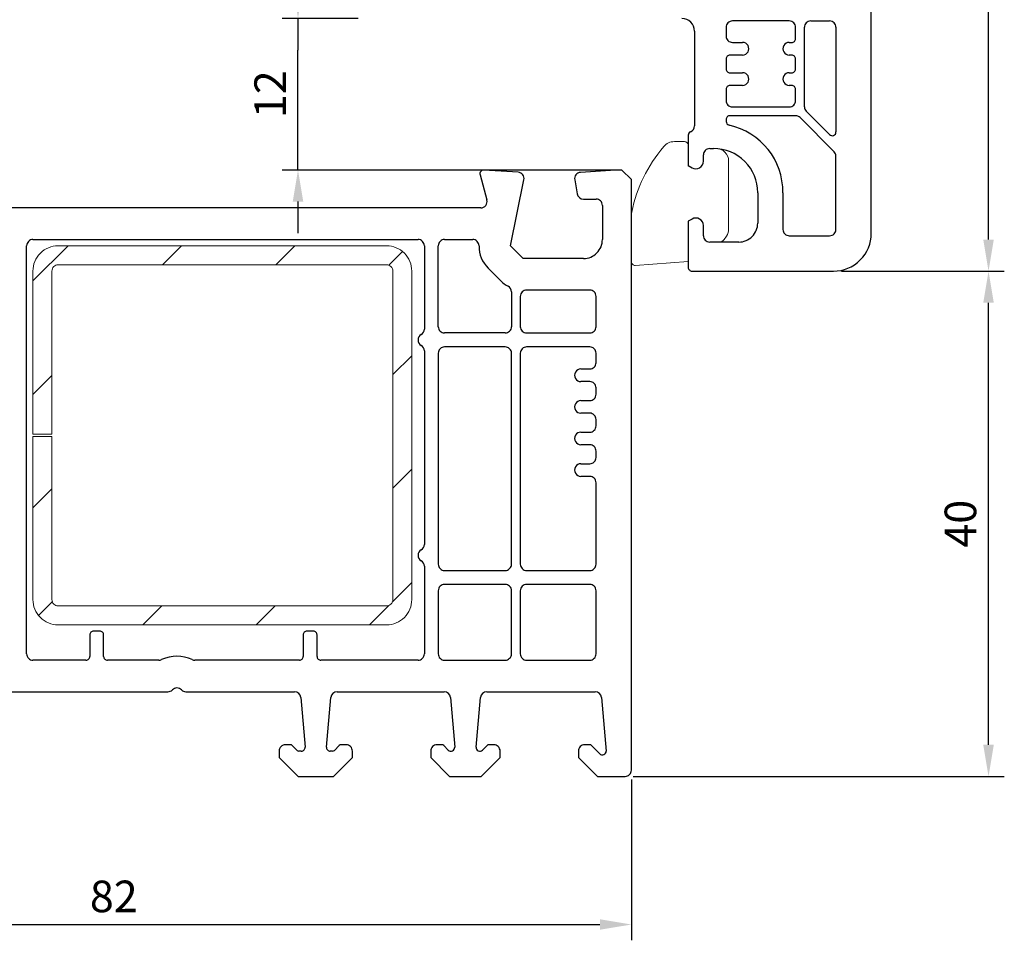
# Model space of a CAD drawing. Units: millimetres. Extents: x 103 to 867, y 10 to 511.
# Drawn here: x 166 to 244, y 222 to 295 of the extents above; entities that cross this region are included whole.
import ezdxf

# ---------------------------------------------------------------- set-up
doc = ezdxf.new("R2010")
doc.units = ezdxf.units.MM
for name, color, linetype in [('cotes', 150, 'Continuous'), ('joints edpm', 6, 'Continuous'), ('profiles', 7, 'Continuous'), ('renforts acier', 1, 'Continuous')]:
    doc.layers.add(name, color=color, linetype=linetype)
doc.styles.get("Standard").update_dxf_attribs({"font": 'arial.ttf'})
doc.dimstyles.new('Annotatif', dxfattribs={"dimscale": 0, "dimtxt": 2.5, "dimasz": 2.5, "dimexe": 1.25, "dimexo": 0.625, "dimtad": 1, "dimdec": 0, "dimtxsty": 'Standard', "dimcen": 2.5, "dimadec": 0, "dimazin": 0, "dimtfac": 1, "dimtdec": 0, "dimtmove": 0, "dimatfit": 3, "dimfxl": 1, "dimarcsym": 0})

# ---------------------------------------------------------------- blocks, each defined once
blk = doc.blocks.new('*D3')
at = {"layer": 'cotes', "color": 0, "lineweight": -2}
for p, q in [((132.604, 234.481), (132.604, 221.749)), ((214.604, 234.481), (214.604, 221.749)), ((135.104, 222.999), (212.104, 222.999))]:
    blk.add_line(p, q, dxfattribs=at)
at = {"layer": 'cotes', "color": 0}
for points in [[(135.104, 223.416), (135.104, 222.583), (132.604, 222.999)], [(212.104, 223.416), (212.104, 222.583), (214.604, 222.999)]]:
    blk.add_solid(points, dxfattribs=at)
at = {"layer": 'Defpoints', "color": 0}
for p in [(132.604, 235.106), (214.604, 235.106), (214.604, 222.999)]:
    blk.add_point(p, dxfattribs=at)
at = {"layer": 'cotes', "color": 0, "insert": (173.604, 224.901), "char_height": 2.5, "attachment_point": 5}
blk.add_mtext('82', dxfattribs=at)
blk = doc.blocks.new('*D5')
at = {"layer": 'cotes', "color": 0, "lineweight": -2}
for p, q in [((231.229, 274.724), (244.136, 274.724)), ((242.886, 237.224), (242.886, 272.224)), ((214.729, 234.724), (244.136, 234.724))]:
    blk.add_line(p, q, dxfattribs=at)
at = {"layer": 'cotes', "color": 0}
for points in [[(242.469, 272.224), (243.303, 272.224), (242.886, 274.724)], [(242.469, 237.224), (243.303, 237.224), (242.886, 234.724)]]:
    blk.add_solid(points, dxfattribs=at)
at = {"layer": 'Defpoints', "color": 0}
for p in [(230.604, 274.724), (242.886, 274.724), (214.104, 234.724)]:
    blk.add_point(p, dxfattribs=at)
at = {"layer": 'cotes', "color": 0, "insert": (240.984, 254.724), "char_height": 2.5, "attachment_point": 5, "rotation": 90}
blk.add_mtext('40', dxfattribs=at)
blk = doc.blocks.new('*D7')
at = {"layer": 'cotes', "color": 0, "lineweight": -2}
for p, q in [((211.029, 358.725), (244.136, 358.725)), ((242.886, 277.224), (242.886, 356.225)), ((231.229, 274.724), (244.136, 274.724))]:
    blk.add_line(p, q, dxfattribs=at)
at = {"layer": 'cotes', "color": 0}
for points in [[(242.469, 356.225), (243.303, 356.225), (242.886, 358.725)], [(242.469, 277.224), (243.303, 277.224), (242.886, 274.724)]]:
    blk.add_solid(points, dxfattribs=at)
at = {"layer": 'Defpoints', "color": 0}
for p in [(210.404, 358.725), (242.886, 358.725), (230.604, 274.724)]:
    blk.add_point(p, dxfattribs=at)
at = {"layer": 'cotes', "color": 0, "insert": (240.984, 316.725), "char_height": 2.5, "attachment_point": 5, "rotation": 90}
blk.add_mtext('84', dxfattribs=at)
blk = doc.blocks.new('*D8')
at = {"layer": 'cotes', "color": 0, "lineweight": -2}
for p, q in [((188.196, 297.224), (188.196, 299.724)), ((192.954, 294.724), (186.946, 294.724)), ((188.196, 294.724), (188.196, 292.224)), ((188.196, 285.224), (188.196, 292.224)), ((188.196, 282.724), (188.196, 285.224)), ((213.604, 282.724), (186.946, 282.724)), ((188.196, 280.224), (188.196, 277.724))]:
    blk.add_line(p, q, dxfattribs=at)
at = {"layer": 'cotes', "color": 0}
for points in [[(187.779, 297.224), (188.613, 297.224), (188.196, 294.724)], [(187.779, 280.224), (188.613, 280.224), (188.196, 282.724)]]:
    blk.add_solid(points, dxfattribs=at)
at = {"layer": 'Defpoints', "color": 0}
for p in [(188.196, 294.724), (193.579, 294.724), (214.229, 282.724)]:
    blk.add_point(p, dxfattribs=at)
at = {"layer": 'cotes', "color": 0, "insert": (186.316, 288.724), "char_height": 2.5, "attachment_point": 5, "rotation": 90}
blk.add_mtext('12', dxfattribs=at)
blk = doc.blocks.new('*D17')
at = {"layer": 'cotes', "color": 0, "lineweight": -2}
for p, q in [((166.101, 358.714), (105.46, 358.714)), ((106.71, 356.214), (106.71, 237.224)), ((132.479, 234.724), (105.46, 234.724))]:
    blk.add_line(p, q, dxfattribs=at)
at = {"layer": 'cotes', "color": 0}
for points in [[(106.294, 356.214), (107.127, 356.214), (106.71, 358.714)], [(106.294, 237.224), (107.127, 237.224), (106.71, 234.724)]]:
    blk.add_solid(points, dxfattribs=at)
at = {"layer": 'Defpoints', "color": 0}
for p in [(166.726, 358.714), (106.71, 234.724), (133.104, 234.724)]:
    blk.add_point(p, dxfattribs=at)
at = {"layer": 'cotes', "color": 0, "insert": (104.83, 296.719), "char_height": 2.5, "attachment_point": 5, "rotation": 90}
blk.add_mtext('124', dxfattribs=at)

msp = doc.modelspace()

# ---------------------------------------------------------------- hatches: boundary and pattern name
at = {"layer": 'renforts acier'}
h = msp.add_hatch(dxfattribs=at)
h.set_pattern_fill('ANSI31', color=256)
h.set_pattern_definition([(45, (4e-07, -10), (-4.49013, 4.49013), [])])
edge = h.paths.add_edge_path()
edge.add_line((169.204, 275.224), (195.204, 275.224))
edge.add_spline(control_points=[(195.204, 275.224), (195.342, 275.224), (195.46, 275.176), (195.558, 275.078), (195.655, 274.98), (195.704, 274.862), (195.704, 274.724)], knot_values=[0, 0, 0, 0, 1, 1, 1, 2, 2, 2, 2], degree=3, periodic=0)
edge.add_line((195.704, 274.724), (195.704, 248.724))
edge.add_spline(control_points=[(195.704, 248.724), (195.704, 248.586), (195.655, 248.468), (195.558, 248.371), (195.46, 248.273), (195.342, 248.224), (195.204, 248.224)], knot_values=[0, 0, 0, 0, 1, 1, 1, 2, 2, 2, 2], degree=3, periodic=0)
edge.add_line((195.204, 248.224), (169.204, 248.224))
edge.add_spline(control_points=[(169.204, 248.224), (169.066, 248.224), (168.948, 248.273), (168.85, 248.371), (168.753, 248.468), (168.704, 248.586), (168.704, 248.724)], knot_values=[0, 0, 0, 0, 1, 1, 1, 2, 2, 2, 2], degree=3, periodic=0)
edge.add_line((168.704, 248.724), (168.704, 261.621))
edge.add_line((168.704, 261.621), (167.204, 261.621))
edge.add_line((167.204, 261.621), (167.204, 248.724))
edge.add_spline(control_points=[(167.204, 248.724), (167.204, 248.172), (167.399, 247.701), (167.79, 247.31), (168.18, 246.92), (168.652, 246.724), (169.204, 246.724)], knot_values=[0, 0, 0, 0, 1, 1, 1, 2, 2, 2, 2], degree=3, periodic=0)
edge.add_line((169.204, 246.724), (195.204, 246.724))
edge.add_spline(control_points=[(195.204, 246.724), (195.756, 246.724), (196.228, 246.92), (196.618, 247.31), (197.009, 247.701), (197.204, 248.172), (197.204, 248.724)], knot_values=[0, 0, 0, 0, 1, 1, 1, 2, 2, 2, 2], degree=3, periodic=0)
edge.add_line((197.204, 248.724), (197.204, 274.724))
edge.add_spline(control_points=[(197.204, 274.724), (197.204, 275.277), (197.009, 275.748), (196.618, 276.139), (196.228, 276.529), (195.756, 276.724), (195.204, 276.724)], knot_values=[0, 0, 0, 0, 1, 1, 1, 2, 2, 2, 2], degree=3, periodic=0)
edge.add_line((195.204, 276.724), (169.204, 276.724))
edge.add_spline(control_points=[(169.204, 276.724), (168.652, 276.724), (168.18, 276.529), (167.79, 276.139), (167.399, 275.748), (167.204, 275.277), (167.204, 274.724)], knot_values=[0, 0, 0, 0, 1, 1, 1, 2, 2, 2, 2], degree=3, periodic=0)
edge.add_line((167.204, 274.724), (167.204, 261.821))
edge.add_line((167.204, 261.821), (168.704, 261.821))
edge.add_line((168.704, 261.821), (168.704, 274.724))
edge.add_spline(control_points=[(168.704, 274.724), (168.704, 274.862), (168.753, 274.98), (168.85, 275.078), (168.948, 275.176), (169.066, 275.224), (169.204, 275.224)], knot_values=[0, 0, 0, 0, 1, 1, 1, 2, 2, 2, 2], degree=3, periodic=0)

# ---------------------------------------------------------------- linework, layer by layer
at = {"layer": 'joints edpm', "lineweight": 9}
for points in [[(218.004, 284.974), (218.804, 284.974)], [(219.104, 284.674), (219.104, 283.078), (219.404, 282.905)], [(220.304, 283.424), (220.304, 283.924)], [(220.804, 284.424), (221.304, 284.424)], [(222.304, 283.424), (222.304, 278.072)], [(214.604, 275.474), (214.604, 279.174)], [(219.404, 278.844), (219.104, 278.671), (219.104, 275.474), (214.904, 275.174)], [(220.304, 277.524), (220.304, 278.324)], [(221.531, 277.024), (220.804, 277.024)], [(222.123, 277.498), (221.941, 277.238)]]:
    msp.add_lwpolyline(points, dxfattribs=at)
for points in [[(218.004, 284.974), (217.666, 284.974), (217.378, 284.84), (217.161, 284.581)], [(217.161, 284.581), (215.843, 283.006), (215.055, 281.391), (214.626, 279.383)], [(214.626, 279.383), (214.611, 279.311), (214.604, 279.248), (214.604, 279.174)], [(222.123, 277.498), (222.246, 277.674), (222.304, 277.857), (222.304, 278.072)], [(221.531, 277.024), (221.7, 277.024), (221.844, 277.099), (221.941, 277.238)]]:
    msp.add_open_spline(points, degree=3, dxfattribs=at)
for points in [[(219.104, 284.674), (219.104, 284.757), (219.075, 284.828), (219.016, 284.887), (218.958, 284.945), (218.887, 284.974), (218.804, 284.974)], [(220.804, 284.424), (220.666, 284.424), (220.548, 284.376), (220.45, 284.278), (220.353, 284.18), (220.304, 284.062), (220.304, 283.924)], [(222.304, 283.424), (222.304, 283.701), (222.206, 283.936), (222.011, 284.131), (221.816, 284.327), (221.58, 284.424), (221.304, 284.424)], [(219.404, 282.905), (219.595, 282.794), (219.813, 282.794), (220.004, 282.905), (220.195, 283.015), (220.304, 283.203), (220.304, 283.424)], [(220.304, 278.324), (220.304, 278.545), (220.195, 278.734), (220.004, 278.844), (219.813, 278.954), (219.595, 278.954), (219.404, 278.844)], [(220.304, 277.524), (220.304, 277.386), (220.353, 277.268), (220.45, 277.171), (220.548, 277.073), (220.666, 277.024), (220.804, 277.024)], [(214.604, 275.474), (214.604, 275.392), (214.633, 275.321), (214.692, 275.262), (214.75, 275.204), (214.821, 275.174), (214.904, 275.174)]]:
    msp.add_open_spline(points, degree=3, knots=[0, 0, 0, 0, 1, 1, 1, 2, 2, 2, 2], dxfattribs=at)
at = {"layer": 'profiles'}
for p, q in [((202.614, 282.347), (203.148, 280.354)), ((205.637, 282.544), (202.924, 282.724)), ((210.112, 281.954), (210.308, 280.838)), ((210.801, 280.424), (211.804, 280.424)), ((202.665, 279.724), (152.841, 279.724)), ((212.304, 279.924), (212.304, 277.224)), ((167.204, 277.224), (197.704, 277.224)), ((199.804, 277.224), (202.032, 277.224)), ((166.704, 244.424), (166.704, 276.724)), ((198.204, 276.724), (198.204, 270.14)), ((199.304, 270.324), (199.304, 276.724)), ((203.264, 274.957), (204.264, 273.957)), ((205.104, 273.086), (205.104, 270.324)), ((211.304, 273.224), (206.304, 273.224)), ((205.804, 272.724), (205.804, 270.324)), ((211.804, 270.324), (211.804, 272.724)), ((204.604, 269.824), (199.804, 269.824)), ((206.304, 269.824), (211.304, 269.824)), ((198.204, 268.408), (198.204, 253.09)), ((204.604, 268.724), (199.804, 268.724)), ((211.304, 268.724), (206.304, 268.724)), ((199.304, 268.224), (199.304, 251.524)), ((205.104, 251.524), (205.104, 268.224)), ((205.804, 268.224), (205.804, 251.524)), ((211.804, 267.474), (211.804, 268.224)), ((210.604, 266.974), (211.304, 266.974)), ((211.304, 265.974), (210.604, 265.974)), ((211.804, 264.974), (211.804, 265.474)), ((210.604, 264.474), (211.304, 264.474)), ((211.304, 263.474), (210.604, 263.474)), ((211.804, 262.474), (211.804, 262.974)), ((210.604, 261.974), (211.304, 261.974)), ((211.304, 260.974), (210.604, 260.974)), ((211.804, 259.974), (211.804, 260.474)), ((210.604, 259.474), (211.304, 259.474)), ((211.304, 258.474), (210.604, 258.474)), ((211.804, 251.524), (211.804, 257.974)), ((198.204, 251.358), (198.204, 244.424)), ((199.804, 251.024), (204.604, 251.024)), ((206.304, 251.024), (211.304, 251.024)), ((204.604, 249.924), (199.804, 249.924)), ((211.304, 249.924), (206.304, 249.924)), ((199.304, 249.424), (199.304, 244.424)), ((205.104, 244.424), (205.104, 249.424)), ((205.804, 249.424), (205.804, 244.424)), ((211.804, 244.424), (211.804, 249.424)), ((171.704, 245.924), (171.704, 244.224)), ((172.504, 246.224), (172.004, 246.224)), ((172.804, 244.224), (172.804, 245.924)), ((188.604, 245.924), (188.604, 244.224)), ((189.404, 246.224), (188.904, 246.224)), ((189.704, 244.224), (189.704, 245.924)), ((171.404, 243.924), (167.204, 243.924)), ((177.186, 243.924), (173.104, 243.924)), ((188.304, 243.924), (180.022, 243.924)), ((197.704, 243.924), (190.004, 243.924)), ((199.804, 243.924), (204.604, 243.924)), ((206.304, 243.924), (211.304, 243.924)), ((147.442, 241.424), (177.89, 241.424)), ((179.318, 241.424), (187.916, 241.424)), ((188.414, 240.968), (188.757, 237.051)), ((190.451, 237.051), (190.794, 240.968)), ((191.292, 241.424), (199.766, 241.424)), ((200.264, 240.968), (200.607, 237.051)), ((202.301, 237.051), (202.644, 240.968)), ((203.142, 241.424), (211.736, 241.424)), ((212.234, 240.968), (212.605, 236.729)), ((187.601, 237.224), (187.204, 237.224)), ((188.125, 236.783), (187.743, 237.166)), ((191.466, 237.166), (191.083, 236.783)), ((192.004, 237.224), (191.607, 237.224)), ((199.601, 237.224), (199.204, 237.224)), ((200.096, 236.812), (199.743, 237.166)), ((203.166, 237.166), (202.812, 236.812)), ((203.704, 237.224), (203.307, 237.224)), ((211.301, 237.224), (210.904, 237.224)), ((212.092, 236.516), (211.443, 237.166)), ((188.458, 236.724), (188.267, 236.724)), ((190.941, 236.724), (190.75, 236.724))]:
    msp.add_line(p, q, dxfattribs=at)
at = {"layer": 'profiles', "color": 7, "lineweight": 25}
for points in [[(233.604, 277.724), (233.604, 332.974), (232.854, 333.724), (232.354, 333.724), (229.571, 333.54)], [(222.104, 294.024), (222.104, 293.324)], [(227.104, 294.524), (222.604, 294.524)], [(227.604, 293.124), (227.604, 294.024)], [(228.304, 287.726), (228.304, 294.024)], [(228.804, 294.524), (230.304, 294.524)], [(230.804, 294.024), (230.804, 285.744)], [(219.604, 293.724), (219.604, 286.224)], [(222.604, 292.824), (223.404, 292.824)], [(227.104, 292.824), (227.304, 292.824)], [(223.404, 291.824), (222.404, 291.824)], [(227.304, 291.824), (227.104, 291.824)], [(222.104, 291.524), (222.104, 290.724)], [(227.604, 290.724), (227.604, 291.524)], [(222.404, 290.424), (223.404, 290.424)], [(227.104, 290.424), (227.304, 290.424)], [(223.404, 289.424), (222.404, 289.424)], [(227.304, 289.424), (227.104, 289.424)], [(222.104, 289.124), (222.104, 288.224)], [(227.604, 288.224), (227.604, 289.124)], [(227.602, 287.024), (222.404, 287.024)], [(222.604, 287.724), (227.104, 287.724)], [(230.292, 285.531), (228.45, 287.373)], [(222.104, 286.724), (222.104, 286.577)], [(230.658, 284.176), (227.956, 286.878)], [(219.104, 285.483), (219.104, 283.078), (219.404, 282.905)], [(220.304, 283.424), (220.304, 283.924)], [(220.804, 284.424), (221.104, 284.424)], [(230.804, 278.024), (230.804, 283.822)], [(224.604, 280.924), (224.604, 278.524)], [(226.604, 280.924), (226.604, 278.024)], [(219.404, 278.844), (219.104, 278.671), (219.104, 275.024)], [(220.304, 277.524), (220.304, 278.324)], [(223.104, 277.024), (220.804, 277.024)], [(227.104, 277.524), (230.304, 277.524)], [(219.404, 274.724), (230.604, 274.724)]]:
    msp.add_lwpolyline(points, dxfattribs=at)
at = {"layer": 'profiles'}
for points in [[(214.604, 235.224), (214.604, 281.974), (213.854, 282.724), (213.354, 282.724), (210.571, 282.54)], [(210.804, 275.724), (206.032, 275.724), (205.032, 276.724), (206.094, 281.945)], [(186.704, 236.724), (186.704, 236.224), (188.204, 234.724), (191.004, 234.724), (192.504, 236.224), (192.504, 236.724)], [(198.704, 236.724), (198.704, 236.224), (200.204, 234.724), (202.704, 234.724), (204.204, 236.224), (204.204, 236.724)], [(210.404, 236.724), (210.404, 236.224), (211.904, 234.724), (214.104, 234.724)]]:
    msp.add_lwpolyline(points, dxfattribs=at)
at = {"layer": 'profiles', "color": 7, "lineweight": 25}
for points, knots in [([(219.604, 293.724), (219.604, 294.001), (219.506, 294.236), (219.311, 294.431), (219.116, 294.627), (218.88, 294.724), (218.604, 294.724)], [0, 0, 0, 0, 1, 1, 1, 2, 2, 2, 2]), ([(222.604, 294.524), (222.466, 294.524), (222.348, 294.476), (222.25, 294.378), (222.153, 294.28), (222.104, 294.162), (222.104, 294.024)], [0, 0, 0, 0, 1, 1, 1, 2, 2, 2, 2]), ([(227.604, 294.024), (227.604, 294.162), (227.555, 294.28), (227.458, 294.378), (227.36, 294.476), (227.242, 294.524), (227.104, 294.524)], [0, 0, 0, 0, 1, 1, 1, 2, 2, 2, 2]), ([(228.804, 294.524), (228.666, 294.524), (228.548, 294.476), (228.45, 294.378), (228.353, 294.28), (228.304, 294.162), (228.304, 294.024)], [0, 0, 0, 0, 1, 1, 1, 2, 2, 2, 2]), ([(230.804, 294.024), (230.804, 294.162), (230.755, 294.28), (230.658, 294.378), (230.56, 294.476), (230.442, 294.524), (230.304, 294.524)], [0, 0, 0, 0, 1, 1, 1, 2, 2, 2, 2]), ([(222.104, 293.324), (222.104, 293.186), (222.153, 293.068), (222.25, 292.971), (222.348, 292.873), (222.466, 292.824), (222.604, 292.824)], [0, 0, 0, 0, 1, 1, 1, 2, 2, 2, 2]), ([(223.404, 291.824), (223.588, 291.824), (223.745, 291.915), (223.837, 292.074), (223.929, 292.234), (223.929, 292.415), (223.837, 292.574), (223.745, 292.734), (223.588, 292.824), (223.404, 292.824)], [0, 0, 0, 0, 1, 1, 1, 2, 2, 2, 3, 3, 3, 3]), ([(227.104, 292.824), (226.92, 292.824), (226.763, 292.734), (226.671, 292.574), (226.579, 292.415), (226.579, 292.234), (226.671, 292.074), (226.763, 291.915), (226.92, 291.824), (227.104, 291.824)], [0, 0, 0, 0, 1, 1, 1, 2, 2, 2, 3, 3, 3, 3]), ([(227.304, 292.824), (227.387, 292.824), (227.458, 292.854), (227.516, 292.912), (227.575, 292.971), (227.604, 293.042), (227.604, 293.124)], [0, 0, 0, 0, 1, 1, 1, 2, 2, 2, 2]), ([(222.404, 291.824), (222.321, 291.824), (222.25, 291.795), (222.192, 291.737), (222.133, 291.678), (222.104, 291.607), (222.104, 291.524)], [0, 0, 0, 0, 1, 1, 1, 2, 2, 2, 2]), ([(227.604, 291.524), (227.604, 291.607), (227.575, 291.678), (227.516, 291.737), (227.458, 291.795), (227.387, 291.824), (227.304, 291.824)], [0, 0, 0, 0, 1, 1, 1, 2, 2, 2, 2]), ([(222.104, 290.724), (222.104, 290.642), (222.133, 290.571), (222.192, 290.512), (222.25, 290.454), (222.321, 290.424), (222.404, 290.424)], [0, 0, 0, 0, 1, 1, 1, 2, 2, 2, 2]), ([(223.404, 289.424), (223.588, 289.424), (223.745, 289.515), (223.837, 289.674), (223.929, 289.834), (223.929, 290.015), (223.837, 290.174), (223.745, 290.334), (223.588, 290.424), (223.404, 290.424)], [0, 0, 0, 0, 1, 1, 1, 2, 2, 2, 3, 3, 3, 3]), ([(227.104, 290.424), (226.92, 290.424), (226.763, 290.334), (226.671, 290.174), (226.579, 290.015), (226.579, 289.834), (226.671, 289.674), (226.763, 289.515), (226.92, 289.424), (227.104, 289.424)], [0, 0, 0, 0, 1, 1, 1, 2, 2, 2, 3, 3, 3, 3]), ([(227.304, 290.424), (227.387, 290.424), (227.458, 290.454), (227.516, 290.512), (227.575, 290.571), (227.604, 290.642), (227.604, 290.724)], [0, 0, 0, 0, 1, 1, 1, 2, 2, 2, 2]), ([(222.404, 289.424), (222.321, 289.424), (222.25, 289.395), (222.192, 289.337), (222.133, 289.278), (222.104, 289.207), (222.104, 289.124)], [0, 0, 0, 0, 1, 1, 1, 2, 2, 2, 2]), ([(227.604, 289.124), (227.604, 289.207), (227.575, 289.278), (227.516, 289.337), (227.458, 289.395), (227.387, 289.424), (227.304, 289.424)], [0, 0, 0, 0, 1, 1, 1, 2, 2, 2, 2]), ([(222.104, 288.224), (222.104, 288.086), (222.153, 287.968), (222.25, 287.871), (222.348, 287.773), (222.466, 287.724), (222.604, 287.724)], [0, 0, 0, 0, 1, 1, 1, 2, 2, 2, 2]), ([(227.104, 287.724), (227.242, 287.724), (227.36, 287.773), (227.458, 287.871), (227.555, 287.968), (227.604, 288.086), (227.604, 288.224)], [0, 0, 0, 0, 1, 1, 1, 2, 2, 2, 2]), ([(222.404, 287.024), (222.321, 287.024), (222.25, 286.995), (222.192, 286.937), (222.133, 286.878), (222.104, 286.807), (222.104, 286.724)], [0, 0, 0, 0, 1, 1, 1, 2, 2, 2, 2]), ([(230.292, 285.531), (230.38, 285.444), (230.504, 285.419), (230.619, 285.466), (230.734, 285.514), (230.804, 285.619), (230.804, 285.744)], [0, 0, 0, 0, 1, 1, 1, 2, 2, 2, 2]), ([(220.804, 284.424), (220.666, 284.424), (220.548, 284.376), (220.45, 284.278), (220.353, 284.18), (220.304, 284.062), (220.304, 283.924)], [0, 0, 0, 0, 1, 1, 1, 2, 2, 2, 2]), ([(224.604, 280.924), (224.604, 281.891), (224.262, 282.716), (223.579, 283.399), (222.895, 284.083), (222.071, 284.424), (221.104, 284.424)], [0, 0, 0, 0, 1, 1, 1, 2, 2, 2, 2]), ([(219.404, 282.905), (219.595, 282.794), (219.813, 282.794), (220.004, 282.905), (220.195, 283.015), (220.304, 283.203), (220.304, 283.424)], [0, 0, 0, 0, 1, 1, 1, 2, 2, 2, 2]), ([(220.304, 278.324), (220.304, 278.545), (220.195, 278.734), (220.004, 278.844), (219.813, 278.954), (219.595, 278.954), (219.404, 278.844)], [0, 0, 0, 0, 1, 1, 1, 2, 2, 2, 2]), ([(223.104, 277.024), (223.518, 277.024), (223.872, 277.171), (224.165, 277.464), (224.458, 277.757), (224.604, 278.11), (224.604, 278.524)], [0, 0, 0, 0, 1, 1, 1, 2, 2, 2, 2]), ([(226.604, 278.024), (226.604, 277.886), (226.653, 277.768), (226.75, 277.671), (226.848, 277.573), (226.966, 277.524), (227.104, 277.524)], [0, 0, 0, 0, 1, 1, 1, 2, 2, 2, 2]), ([(230.304, 277.524), (230.442, 277.524), (230.56, 277.573), (230.658, 277.671), (230.755, 277.768), (230.804, 277.886), (230.804, 278.024)], [0, 0, 0, 0, 1, 1, 1, 2, 2, 2, 2]), ([(230.604, 274.724), (231.432, 274.724), (232.14, 275.017), (232.725, 275.603), (233.311, 276.189), (233.604, 276.896), (233.604, 277.724)], [0, 0, 0, 0, 1, 1, 1, 2, 2, 2, 2]), ([(220.304, 277.524), (220.304, 277.386), (220.353, 277.268), (220.45, 277.171), (220.548, 277.073), (220.666, 277.024), (220.804, 277.024)], [0, 0, 0, 0, 1, 1, 1, 2, 2, 2, 2]), ([(219.104, 275.024), (219.104, 274.942), (219.133, 274.871), (219.192, 274.812), (219.25, 274.754), (219.321, 274.724), (219.404, 274.724)], [0, 0, 0, 0, 1, 1, 1, 2, 2, 2, 2])]:
    msp.add_open_spline(points, degree=3, knots=knots, dxfattribs=at)
for points in [[(227.956, 286.878), (227.858, 286.976), (227.74, 287.024), (227.602, 287.024)], [(228.304, 287.726), (228.304, 287.588), (228.353, 287.471), (228.45, 287.373)], [(219.292, 285.761), (219.485, 285.839), (219.604, 286.016), (219.604, 286.224)], [(222.104, 286.577), (222.104, 286.435), (222.199, 286.316), (222.337, 286.284)], [(226.604, 280.924), (226.604, 283.525), (224.871, 285.702), (222.337, 286.284)], [(219.292, 285.761), (219.176, 285.714), (219.104, 285.608), (219.104, 285.483)], [(230.804, 283.822), (230.804, 283.96), (230.755, 284.078), (230.658, 284.176)]]:
    msp.add_open_spline(points, degree=3, dxfattribs=at)
at = {"layer": 'profiles'}
for points, knots in [([(202.924, 282.724), (202.824, 282.73), (202.736, 282.692), (202.672, 282.615), (202.609, 282.537), (202.588, 282.443), (202.614, 282.347)], [0, 0, 0, 0, 1, 1, 1, 2, 2, 2, 2]), ([(206.094, 281.945), (206.124, 282.092), (206.092, 282.229), (206.002, 282.348), (205.911, 282.467), (205.787, 282.534), (205.637, 282.544)], [0, 0, 0, 0, 1, 1, 1, 2, 2, 2, 2]), ([(210.571, 282.54), (210.424, 282.53), (210.302, 282.465), (210.211, 282.349), (210.12, 282.233), (210.086, 282.099), (210.112, 281.954)], [0, 0, 0, 0, 1, 1, 1, 2, 2, 2, 2]), ([(202.665, 279.724), (202.826, 279.724), (202.964, 279.792), (203.062, 279.92), (203.16, 280.048), (203.19, 280.198), (203.148, 280.354)], [0, 0, 0, 0, 1, 1, 1, 2, 2, 2, 2]), ([(212.304, 279.924), (212.304, 280.062), (212.255, 280.18), (212.158, 280.278), (212.06, 280.376), (211.942, 280.424), (211.804, 280.424)], [0, 0, 0, 0, 1, 1, 1, 2, 2, 2, 2]), ([(167.204, 277.224), (167.066, 277.224), (166.948, 277.176), (166.85, 277.078), (166.753, 276.98), (166.704, 276.862), (166.704, 276.724)], [0, 0, 0, 0, 1, 1, 1, 2, 2, 2, 2]), ([(198.204, 276.724), (198.204, 276.862), (198.155, 276.98), (198.058, 277.078), (197.96, 277.176), (197.842, 277.224), (197.704, 277.224)], [0, 0, 0, 0, 1, 1, 1, 2, 2, 2, 2]), ([(199.804, 277.224), (199.666, 277.224), (199.548, 277.176), (199.45, 277.078), (199.353, 276.98), (199.304, 276.862), (199.304, 276.724)], [0, 0, 0, 0, 1, 1, 1, 2, 2, 2, 2]), ([(202.532, 276.724), (202.532, 276.862), (202.483, 276.98), (202.385, 277.078), (202.288, 277.176), (202.17, 277.224), (202.032, 277.224)], [0, 0, 0, 0, 1, 1, 1, 2, 2, 2, 2]), ([(210.804, 275.724), (211.218, 275.724), (211.572, 275.871), (211.865, 276.164), (212.158, 276.457), (212.304, 276.81), (212.304, 277.224)], [0, 0, 0, 0, 1, 1, 1, 2, 2, 2, 2]), ([(206.304, 273.224), (206.166, 273.224), (206.048, 273.176), (205.95, 273.078), (205.853, 272.98), (205.804, 272.862), (205.804, 272.724)], [0, 0, 0, 0, 1, 1, 1, 2, 2, 2, 2]), ([(211.804, 272.724), (211.804, 272.862), (211.755, 272.98), (211.658, 273.078), (211.56, 273.176), (211.442, 273.224), (211.304, 273.224)], [0, 0, 0, 0, 1, 1, 1, 2, 2, 2, 2]), ([(199.304, 270.324), (199.304, 270.186), (199.353, 270.068), (199.45, 269.971), (199.548, 269.873), (199.666, 269.824), (199.804, 269.824)], [0, 0, 0, 0, 1, 1, 1, 2, 2, 2, 2]), ([(204.604, 269.824), (204.742, 269.824), (204.86, 269.873), (204.958, 269.971), (205.055, 270.068), (205.104, 270.186), (205.104, 270.324)], [0, 0, 0, 0, 1, 1, 1, 2, 2, 2, 2]), ([(205.804, 270.324), (205.804, 270.186), (205.853, 270.068), (205.95, 269.971), (206.048, 269.873), (206.166, 269.824), (206.304, 269.824)], [0, 0, 0, 0, 1, 1, 1, 2, 2, 2, 2]), ([(211.304, 269.824), (211.442, 269.824), (211.56, 269.873), (211.658, 269.971), (211.755, 270.068), (211.804, 270.186), (211.804, 270.324)], [0, 0, 0, 0, 1, 1, 1, 2, 2, 2, 2]), ([(197.954, 269.707), (197.795, 269.615), (197.704, 269.458), (197.704, 269.274), (197.704, 269.09), (197.795, 268.933), (197.954, 268.841)], [0, 0, 0, 0, 1, 1, 1, 2, 2, 2, 2]), ([(199.804, 268.724), (199.666, 268.724), (199.548, 268.676), (199.45, 268.578), (199.353, 268.48), (199.304, 268.362), (199.304, 268.224)], [0, 0, 0, 0, 1, 1, 1, 2, 2, 2, 2]), ([(205.104, 268.224), (205.104, 268.362), (205.055, 268.48), (204.958, 268.578), (204.86, 268.676), (204.742, 268.724), (204.604, 268.724)], [0, 0, 0, 0, 1, 1, 1, 2, 2, 2, 2]), ([(206.304, 268.724), (206.166, 268.724), (206.048, 268.676), (205.95, 268.578), (205.853, 268.48), (205.804, 268.362), (205.804, 268.224)], [0, 0, 0, 0, 1, 1, 1, 2, 2, 2, 2]), ([(211.804, 268.224), (211.804, 268.362), (211.755, 268.48), (211.658, 268.578), (211.56, 268.676), (211.442, 268.724), (211.304, 268.724)], [0, 0, 0, 0, 1, 1, 1, 2, 2, 2, 2]), ([(210.604, 266.974), (210.42, 266.974), (210.263, 266.884), (210.171, 266.724), (210.079, 266.565), (210.079, 266.384), (210.171, 266.224), (210.263, 266.065), (210.42, 265.974), (210.604, 265.974)], [0, 0, 0, 0, 1, 1, 1, 2, 2, 2, 3, 3, 3, 3]), ([(211.304, 266.974), (211.442, 266.974), (211.56, 267.023), (211.658, 267.121), (211.755, 267.218), (211.804, 267.336), (211.804, 267.474)], [0, 0, 0, 0, 1, 1, 1, 2, 2, 2, 2]), ([(211.804, 265.474), (211.804, 265.612), (211.755, 265.73), (211.658, 265.828), (211.56, 265.926), (211.442, 265.974), (211.304, 265.974)], [0, 0, 0, 0, 1, 1, 1, 2, 2, 2, 2]), ([(210.604, 264.474), (210.42, 264.474), (210.263, 264.384), (210.171, 264.224), (210.079, 264.065), (210.079, 263.884), (210.171, 263.724), (210.263, 263.565), (210.42, 263.474), (210.604, 263.474)], [0, 0, 0, 0, 1, 1, 1, 2, 2, 2, 3, 3, 3, 3]), ([(211.304, 264.474), (211.442, 264.474), (211.56, 264.523), (211.658, 264.621), (211.755, 264.718), (211.804, 264.836), (211.804, 264.974)], [0, 0, 0, 0, 1, 1, 1, 2, 2, 2, 2]), ([(211.804, 262.974), (211.804, 263.112), (211.755, 263.23), (211.658, 263.328), (211.56, 263.426), (211.442, 263.474), (211.304, 263.474)], [0, 0, 0, 0, 1, 1, 1, 2, 2, 2, 2]), ([(211.304, 261.974), (211.442, 261.974), (211.56, 262.023), (211.658, 262.121), (211.755, 262.218), (211.804, 262.336), (211.804, 262.474)], [0, 0, 0, 0, 1, 1, 1, 2, 2, 2, 2]), ([(210.604, 261.974), (210.42, 261.974), (210.263, 261.884), (210.171, 261.724), (210.079, 261.565), (210.079, 261.384), (210.171, 261.224), (210.263, 261.065), (210.42, 260.974), (210.604, 260.974)], [0, 0, 0, 0, 1, 1, 1, 2, 2, 2, 3, 3, 3, 3]), ([(211.804, 260.474), (211.804, 260.612), (211.755, 260.73), (211.658, 260.828), (211.56, 260.926), (211.442, 260.974), (211.304, 260.974)], [0, 0, 0, 0, 1, 1, 1, 2, 2, 2, 2]), ([(211.304, 259.474), (211.442, 259.474), (211.56, 259.523), (211.658, 259.621), (211.755, 259.718), (211.804, 259.836), (211.804, 259.974)], [0, 0, 0, 0, 1, 1, 1, 2, 2, 2, 2]), ([(210.604, 259.474), (210.42, 259.474), (210.263, 259.384), (210.171, 259.224), (210.079, 259.065), (210.079, 258.884), (210.171, 258.724), (210.263, 258.565), (210.42, 258.474), (210.604, 258.474)], [0, 0, 0, 0, 1, 1, 1, 2, 2, 2, 3, 3, 3, 3]), ([(211.804, 257.974), (211.804, 258.112), (211.755, 258.23), (211.658, 258.328), (211.56, 258.426), (211.442, 258.474), (211.304, 258.474)], [0, 0, 0, 0, 1, 1, 1, 2, 2, 2, 2]), ([(197.954, 252.657), (197.795, 252.565), (197.704, 252.408), (197.704, 252.224), (197.704, 252.04), (197.795, 251.883), (197.954, 251.791)], [0, 0, 0, 0, 1, 1, 1, 2, 2, 2, 2]), ([(199.304, 251.524), (199.304, 251.386), (199.353, 251.268), (199.45, 251.171), (199.548, 251.073), (199.666, 251.024), (199.804, 251.024)], [0, 0, 0, 0, 1, 1, 1, 2, 2, 2, 2]), ([(204.604, 251.024), (204.742, 251.024), (204.86, 251.073), (204.958, 251.171), (205.055, 251.268), (205.104, 251.386), (205.104, 251.524)], [0, 0, 0, 0, 1, 1, 1, 2, 2, 2, 2]), ([(205.804, 251.524), (205.804, 251.386), (205.853, 251.268), (205.95, 251.171), (206.048, 251.073), (206.166, 251.024), (206.304, 251.024)], [0, 0, 0, 0, 1, 1, 1, 2, 2, 2, 2]), ([(211.304, 251.024), (211.442, 251.024), (211.56, 251.073), (211.658, 251.171), (211.755, 251.268), (211.804, 251.386), (211.804, 251.524)], [0, 0, 0, 0, 1, 1, 1, 2, 2, 2, 2]), ([(199.804, 249.924), (199.666, 249.924), (199.548, 249.876), (199.45, 249.778), (199.353, 249.68), (199.304, 249.562), (199.304, 249.424)], [0, 0, 0, 0, 1, 1, 1, 2, 2, 2, 2]), ([(205.104, 249.424), (205.104, 249.562), (205.055, 249.68), (204.958, 249.778), (204.86, 249.876), (204.742, 249.924), (204.604, 249.924)], [0, 0, 0, 0, 1, 1, 1, 2, 2, 2, 2]), ([(206.304, 249.924), (206.166, 249.924), (206.048, 249.876), (205.95, 249.778), (205.853, 249.68), (205.804, 249.562), (205.804, 249.424)], [0, 0, 0, 0, 1, 1, 1, 2, 2, 2, 2]), ([(211.804, 249.424), (211.804, 249.562), (211.755, 249.68), (211.658, 249.778), (211.56, 249.876), (211.442, 249.924), (211.304, 249.924)], [0, 0, 0, 0, 1, 1, 1, 2, 2, 2, 2]), ([(172.004, 246.224), (171.921, 246.224), (171.85, 246.195), (171.792, 246.137), (171.733, 246.078), (171.704, 246.007), (171.704, 245.924)], [0, 0, 0, 0, 1, 1, 1, 2, 2, 2, 2]), ([(172.804, 245.924), (172.804, 246.007), (172.775, 246.078), (172.716, 246.137), (172.658, 246.195), (172.587, 246.224), (172.504, 246.224)], [0, 0, 0, 0, 1, 1, 1, 2, 2, 2, 2]), ([(188.904, 246.224), (188.821, 246.224), (188.75, 246.195), (188.692, 246.137), (188.633, 246.078), (188.604, 246.007), (188.604, 245.924)], [0, 0, 0, 0, 1, 1, 1, 2, 2, 2, 2]), ([(189.704, 245.924), (189.704, 246.007), (189.675, 246.078), (189.616, 246.137), (189.558, 246.195), (189.487, 246.224), (189.404, 246.224)], [0, 0, 0, 0, 1, 1, 1, 2, 2, 2, 2]), ([(166.704, 244.424), (166.704, 244.286), (166.753, 244.168), (166.85, 244.071), (166.948, 243.973), (167.066, 243.924), (167.204, 243.924)], [0, 0, 0, 0, 1, 1, 1, 2, 2, 2, 2]), ([(171.404, 243.924), (171.487, 243.924), (171.558, 243.954), (171.616, 244.012), (171.675, 244.071), (171.704, 244.142), (171.704, 244.224)], [0, 0, 0, 0, 1, 1, 1, 2, 2, 2, 2]), ([(172.804, 244.224), (172.804, 244.142), (172.833, 244.071), (172.892, 244.012), (172.95, 243.954), (173.021, 243.924), (173.104, 243.924)], [0, 0, 0, 0, 1, 1, 1, 2, 2, 2, 2]), ([(188.304, 243.924), (188.387, 243.924), (188.458, 243.954), (188.516, 244.012), (188.575, 244.071), (188.604, 244.142), (188.604, 244.224)], [0, 0, 0, 0, 1, 1, 1, 2, 2, 2, 2]), ([(189.704, 244.224), (189.704, 244.142), (189.733, 244.071), (189.792, 244.012), (189.85, 243.954), (189.921, 243.924), (190.004, 243.924)], [0, 0, 0, 0, 1, 1, 1, 2, 2, 2, 2]), ([(197.704, 243.924), (197.842, 243.924), (197.96, 243.973), (198.058, 244.071), (198.155, 244.168), (198.204, 244.286), (198.204, 244.424)], [0, 0, 0, 0, 1, 1, 1, 2, 2, 2, 2]), ([(199.304, 244.424), (199.304, 244.286), (199.353, 244.168), (199.45, 244.071), (199.548, 243.973), (199.666, 243.924), (199.804, 243.924)], [0, 0, 0, 0, 1, 1, 1, 2, 2, 2, 2]), ([(204.604, 243.924), (204.742, 243.924), (204.86, 243.973), (204.958, 244.071), (205.055, 244.168), (205.104, 244.286), (205.104, 244.424)], [0, 0, 0, 0, 1, 1, 1, 2, 2, 2, 2]), ([(205.804, 244.424), (205.804, 244.286), (205.853, 244.168), (205.95, 244.071), (206.048, 243.973), (206.166, 243.924), (206.304, 243.924)], [0, 0, 0, 0, 1, 1, 1, 2, 2, 2, 2]), ([(211.304, 243.924), (211.442, 243.924), (211.56, 243.973), (211.658, 244.071), (211.755, 244.168), (211.804, 244.286), (211.804, 244.424)], [0, 0, 0, 0, 1, 1, 1, 2, 2, 2, 2]), ([(178.961, 241.574), (178.863, 241.674), (178.744, 241.724), (178.604, 241.724), (178.464, 241.724), (178.345, 241.674), (178.247, 241.574)], [0, 0, 0, 0, 1, 1, 1, 2, 2, 2, 2]), ([(187.204, 237.224), (187.066, 237.224), (186.948, 237.176), (186.85, 237.078), (186.753, 236.98), (186.704, 236.862), (186.704, 236.724)], [0, 0, 0, 0, 1, 1, 1, 2, 2, 2, 2]), ([(192.504, 236.724), (192.504, 236.862), (192.455, 236.98), (192.358, 237.078), (192.26, 237.176), (192.142, 237.224), (192.004, 237.224)], [0, 0, 0, 0, 1, 1, 1, 2, 2, 2, 2]), ([(199.204, 237.224), (199.066, 237.224), (198.948, 237.176), (198.85, 237.078), (198.753, 236.98), (198.704, 236.862), (198.704, 236.724)], [0, 0, 0, 0, 1, 1, 1, 2, 2, 2, 2]), ([(204.204, 236.724), (204.204, 236.862), (204.155, 236.98), (204.058, 237.078), (203.96, 237.176), (203.842, 237.224), (203.704, 237.224)], [0, 0, 0, 0, 1, 1, 1, 2, 2, 2, 2]), ([(210.904, 237.224), (210.766, 237.224), (210.648, 237.176), (210.55, 237.078), (210.453, 236.98), (210.404, 236.862), (210.404, 236.724)], [0, 0, 0, 0, 1, 1, 1, 2, 2, 2, 2]), ([(188.458, 236.724), (188.546, 236.724), (188.62, 236.757), (188.679, 236.822), (188.738, 236.886), (188.765, 236.963), (188.757, 237.051)], [0, 0, 0, 0, 1, 1, 1, 2, 2, 2, 2]), ([(190.451, 237.051), (190.443, 236.963), (190.47, 236.886), (190.529, 236.822), (190.588, 236.757), (190.662, 236.724), (190.75, 236.724)], [0, 0, 0, 0, 1, 1, 1, 2, 2, 2, 2]), ([(200.096, 236.812), (200.187, 236.721), (200.318, 236.698), (200.435, 236.752), (200.552, 236.807), (200.618, 236.922), (200.607, 237.051)], [0, 0, 0, 0, 1, 1, 1, 2, 2, 2, 2]), ([(202.301, 237.051), (202.29, 236.922), (202.356, 236.807), (202.473, 236.752), (202.59, 236.698), (202.721, 236.721), (202.812, 236.812)], [0, 0, 0, 0, 1, 1, 1, 2, 2, 2, 2]), ([(212.092, 236.516), (212.18, 236.428), (212.304, 236.404), (212.42, 236.451), (212.535, 236.499), (212.605, 236.604), (212.605, 236.729)], [0, 0, 0, 0, 1, 1, 1, 2, 2, 2, 2]), ([(214.104, 234.724), (214.242, 234.724), (214.36, 234.773), (214.458, 234.871), (214.555, 234.968), (214.604, 235.086), (214.604, 235.224)], [0, 0, 0, 0, 1, 1, 1, 2, 2, 2, 2])]:
    msp.add_open_spline(points, degree=3, knots=knots, dxfattribs=at)
for points in [[(210.308, 280.838), (210.351, 280.596), (210.555, 280.424), (210.801, 280.424)], [(202.532, 276.724), (202.532, 276.034), (202.776, 275.445), (203.264, 274.957)], [(204.264, 273.957), (204.444, 273.777), (204.618, 273.647), (204.842, 273.526)], [(205.104, 273.086), (205.104, 273.275), (205.008, 273.436), (204.842, 273.526)], [(197.954, 269.707), (198.113, 269.799), (198.204, 269.956), (198.204, 270.14)], [(198.204, 268.408), (198.204, 268.592), (198.113, 268.749), (197.954, 268.841)], [(197.954, 252.657), (198.113, 252.749), (198.204, 252.906), (198.204, 253.09)], [(198.204, 251.358), (198.204, 251.542), (198.113, 251.699), (197.954, 251.791)], [(179.819, 243.967), (179.015, 244.324), (178.193, 244.324), (177.389, 243.967)], [(177.186, 243.924), (177.26, 243.924), (177.322, 243.938), (177.389, 243.967)], [(179.819, 243.967), (179.886, 243.938), (179.948, 243.924), (180.022, 243.924)], [(177.89, 241.424), (178.03, 241.424), (178.149, 241.475), (178.247, 241.574)], [(178.961, 241.574), (179.059, 241.475), (179.178, 241.424), (179.318, 241.424)], [(188.414, 240.968), (188.392, 241.228), (188.177, 241.424), (187.916, 241.424)], [(191.292, 241.424), (191.031, 241.424), (190.816, 241.228), (190.794, 240.968)], [(200.264, 240.968), (200.242, 241.228), (200.027, 241.424), (199.766, 241.424)], [(203.142, 241.424), (202.881, 241.424), (202.666, 241.228), (202.644, 240.968)], [(212.234, 240.968), (212.212, 241.228), (211.997, 241.424), (211.736, 241.424)], [(187.743, 237.166), (187.703, 237.205), (187.656, 237.224), (187.601, 237.224)], [(191.607, 237.224), (191.552, 237.224), (191.505, 237.205), (191.466, 237.166)], [(199.743, 237.166), (199.703, 237.205), (199.656, 237.224), (199.601, 237.224)], [(203.307, 237.224), (203.252, 237.224), (203.205, 237.205), (203.166, 237.166)], [(211.443, 237.166), (211.403, 237.205), (211.356, 237.224), (211.301, 237.224)], [(188.125, 236.783), (188.164, 236.744), (188.212, 236.724), (188.267, 236.724)], [(190.941, 236.724), (190.997, 236.724), (191.044, 236.744), (191.083, 236.783)]]:
    msp.add_open_spline(points, degree=3, dxfattribs=at)
at = {"layer": 'renforts acier', "lineweight": 13}
for points in [[(195.204, 276.724), (169.204, 276.724)], [(167.204, 274.724), (167.204, 261.821), (168.704, 261.821), (168.704, 274.724)], [(169.204, 275.224), (195.204, 275.224)], [(195.704, 274.724), (195.704, 248.724)], [(197.204, 248.724), (197.204, 274.724)], [(168.704, 248.724), (168.704, 261.621), (167.204, 261.621), (167.204, 248.724)], [(195.204, 248.224), (169.204, 248.224)], [(169.204, 246.724), (195.204, 246.724)]]:
    msp.add_lwpolyline(points, dxfattribs=at)
for points in [[(169.204, 276.724), (168.652, 276.724), (168.18, 276.529), (167.79, 276.139), (167.399, 275.748), (167.204, 275.277), (167.204, 274.724)], [(197.204, 274.724), (197.204, 275.277), (197.009, 275.748), (196.618, 276.139), (196.228, 276.529), (195.756, 276.724), (195.204, 276.724)], [(169.204, 275.224), (169.066, 275.224), (168.948, 275.176), (168.85, 275.078), (168.753, 274.98), (168.704, 274.862), (168.704, 274.724)], [(195.704, 274.724), (195.704, 274.862), (195.655, 274.98), (195.558, 275.078), (195.46, 275.176), (195.342, 275.224), (195.204, 275.224)], [(167.204, 248.724), (167.204, 248.172), (167.399, 247.701), (167.79, 247.31), (168.18, 246.92), (168.652, 246.724), (169.204, 246.724)], [(168.704, 248.724), (168.704, 248.586), (168.753, 248.468), (168.85, 248.371), (168.948, 248.273), (169.066, 248.224), (169.204, 248.224)], [(195.204, 248.224), (195.342, 248.224), (195.46, 248.273), (195.558, 248.371), (195.655, 248.468), (195.704, 248.586), (195.704, 248.724)], [(197.204, 248.724), (197.204, 248.172), (197.009, 247.701), (196.618, 247.31), (196.228, 246.92), (195.756, 246.724), (195.204, 246.724)]]:
    msp.add_open_spline(points, degree=3, knots=[0, 0, 0, 0, 1, 1, 1, 2, 2, 2, 2], dxfattribs=at)

# ---------------------------------------------------------------- dimensions: what is measured, and where the dimension line sits
at = {"layer": 'cotes'}
for base, p1, p2, angle, picture, middle in [((242.886, 358.725), (230.604, 274.724), (210.404, 358.725), 90, '*D7', (240.984, 316.725)), ((242.886, 274.724), (214.104, 234.724), (230.604, 274.724), 90, '*D5', (240.984, 254.724)), ((214.604, 222.999), (132.604, 235.106), (214.604, 235.106), 180, '*D3', (173.604, 224.901))]:
    dim = msp.add_linear_dim(base=base, p1=p1, p2=p2, angle=angle, dimstyle='Annotatif', override={"dimdec": 0}, dxfattribs=at)
    dim.commit()
    dim.dimension.update_dxf_attribs({"geometry": picture, "text_midpoint": middle})
dim = msp.add_linear_dim(base=(106.71, 234.724), p1=(166.726, 358.714), p2=(133.104, 234.724), angle=90, dimstyle='Annotatif', dxfattribs=at)
dim.commit()
dim.dimension.update_dxf_attribs({"geometry": '*D17', "text_midpoint": (104.83, 296.719)})
dim = msp.add_linear_dim(base=(188.196, 294.724), p1=(214.229, 282.724), p2=(193.579, 294.724), angle=90, dimstyle='Annotatif', dxfattribs=at)
dim.commit()
dim.dimension.update_dxf_attribs({"geometry": '*D8', "text_midpoint": (188.196, 288.724), "dimtype": 160})

doc.saveas('drawing.dxf')
